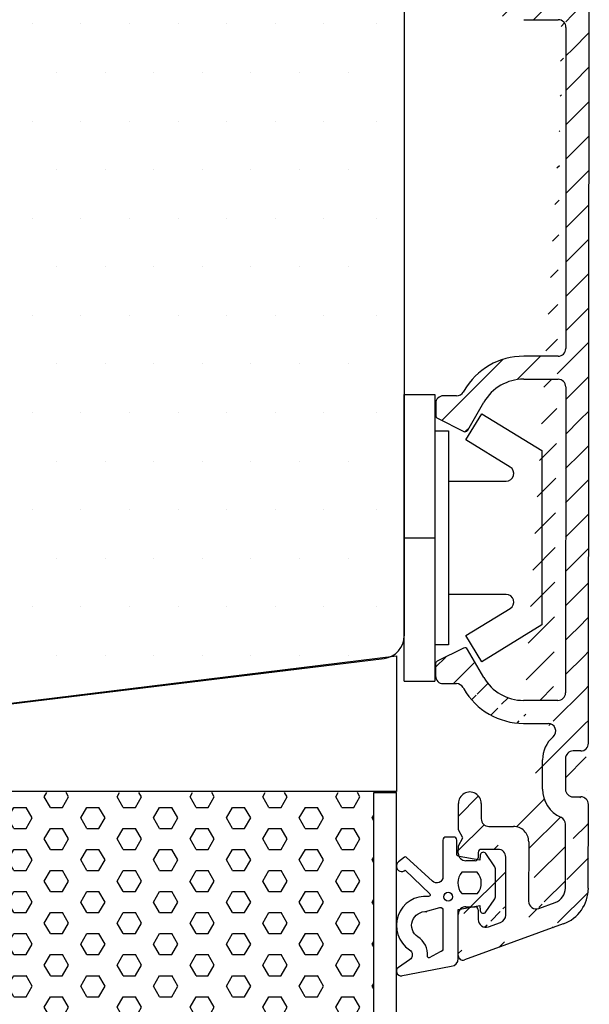
# Model space of a CAD drawing. Extents: x 1064 to 1358, y 196 to 622.
# Drawn here: x 1225 to 1262, y 447 to 511 of the extents above; entities that cross this region are included whole.
import ezdxf

# ---------------------------------------------------------------- set-up
doc = ezdxf.new("R2010")
doc.units = 0
doc.header["$LTSCALE"] = 0.2
for name, color, linetype in [('3886871', 112, 'CONTINUOUS'), ('ALU_PROFIL', 110, 'CONTINUOUS'), ('dk karm vindue', 15, 'CONTINUOUS'), ('glasklods', 6, 'CONTINUOUS'), ('gummiliste- 3901253', 3, 'CONTINUOUS'), ('PLAST_PROFIL', 150, 'CONTINUOUS'), ('skum', 132, 'CONTINUOUS'), ('top-sideramme', 15, 'CONTINUOUS'), ('TRÆ_PROFIL', 15, 'CONTINUOUS')]:
    doc.layers.add(name, color=color, linetype=linetype)

msp = doc.modelspace()

# ---------------------------------------------------------------- hatches: boundary and pattern name
at = {"layer": '3886871'}
h = msp.add_hatch(dxfattribs=at)
h.set_pattern_fill('ANSI31', color=110, scale=0.5, style=0)
h.set_pattern_definition([(45, (0, 0), (-1.122532015133644, 1.122532015133644), [])])
edge = h.paths.add_edge_path(flags=17)
edge.add_ellipse((1259.61922652071, 535.5120700470743), major_axis=(0.3535533905932844, 0.3535533905932844), ratio=0.9999999999997489, start_angle=-135.0402481321159, end_angle=224.9597518678842, ccw=False)
h.paths.add_polyline_path([(1255.064370943721, 547.2021724474173), (1255.064823961701, 547.8470722883026)], flags=17)
edge = h.paths.add_edge_path(flags=17)
edge.add_ellipse((1254.864370993066, 547.2023129398905), major_axis=(0.1414213562374053, 0.1414213562374053), ratio=0.9999999999987963, start_angle=224.9597518679245, end_angle=314.95975186782294, ccw=False)
edge.add_ellipse((1254.864370993066, 547.2023129398905), major_axis=(0.1414213562374053, 0.1414213562374053), ratio=0.9999999999987961, start_angle=224.9597518679245, end_angle=314.9597518678229)
h.paths.add_polyline_path([(1254.264230648628, 547.0027344666553), (1254.864230500593, 547.0023129892361)], flags=17)
edge = h.paths.add_edge_path()
edge.add_ellipse((1254.066478577413, 550.20287416965), major_axis=(0.2121320343560064, 0.2121320343560065), ratio=0.9999999999996017, start_angle=24.959751867888485, end_angle=134.9597518678786, ccw=False)
edge.add_ellipse((1254.066478577544, 550.2028741696026), major_axis=(-0.2121320343559679, 0.2121320343559679), ratio=0.9999999999995695, start_angle=-65.0402481320963, end_angle=44.95975186788061)
edge = h.paths.add_edge_path(flags=17)
edge.add_ellipse((1254.798076950421, 452.8285364215092), major_axis=(-0.1414213562372445, 0.1414213562372445), ratio=0.9999999999999325, start_angle=224.9597518678919, end_angle=314.95975186788803, ccw=False)
edge.add_ellipse((1254.798076950421, 452.8285364215092), major_axis=(-0.1414213562372445, 0.1414213562372445), ratio=0.9999999999999323, start_angle=224.9597518678919, end_angle=314.959751867888)
h.paths.add_polyline_path([(1254.998076901076, 452.8283959290361), (1254.997623883097, 452.1834960881508)], flags=17)
h.paths.add_polyline_path([(1254.19821759093, 453.0289578495829), (1254.798217442894, 453.0285363721636)], flags=17)
edge = h.paths.add_edge_path()
edge.add_ellipse((1253.995969760576, 449.8290991316291), major_axis=(-0.2121320343560275, 0.2121320343560274), ratio=0.9999999999997424, start_angle=44.95975186789741, end_angle=154.9597518678344, ccw=False)
edge.add_ellipse((1253.995969760706, 449.8290991315816), major_axis=(-0.2121320343559628, 0.2121320343559628), ratio=0.9999999999994926, start_angle=44.9597518679045, end_angle=154.9597518678771)
edge = h.paths.add_edge_path()
edge.add_line((1258.008586126391, 535.0132013382513), (1259.715105375336, 535.0120025724073))
edge.add_ellipse((1258.005425045748, 530.5132024485215), major_axis=(3.181980515339518, 3.181980515339518), ratio=0.9999999999999881, start_angle=44.959751867883085, end_angle=104.9597518678838, ccw=False)
edge.add_line((1254.056246526834, 532.6731729382726), (1254.109892230562, 532.765939469528))
edge.add_ellipse((1253.623409547369, 532.9234770517178), major_axis=(0.3535533905934825, 0.3535533905934825), ratio=0.9999999999994804, start_angle=224.9597518679179, end_angle=284.95975186784, ccw=False)
edge.add_line((1252.753989325293, 532.4240876634908), (1253.623058316186, 532.4234771750812))
edge.add_ellipse((1252.753638094111, 531.9240877868542), major_axis=(-0.3535533905932864, 0.3535533905932864), ratio=0.999999999999738, start_angle=-45.0402481321305, end_angle=44.959751867884506, ccw=False)
edge.add_line((1252.253087775685, 531.1408502015744), (1252.253638217474, 531.924439018037))
edge.add_ellipse((1252.45308772634, 531.1407097091012), major_axis=(0.141421356237401, 0.141421356237401), ratio=0.9999999999986839, start_angle=134.9597518677872, end_angle=198.3947006907763, ccw=False)
edge.add_line((1254.083887071616, 530.1001921457912), (1252.363519369019, 530.9618871451817))
edge.add_ellipse((1254.173455428935, 530.2790147097116), major_axis=(-0.1414213562375014, 0.1414213562375014), ratio=0.9999999999999111, start_angle=108.39470069083961, end_angle=194.9597518679412, ccw=False)
edge.add_line((1255.408403168958, 532.0150271291925), (1254.346590220722, 530.1788930643331))
edge.add_ellipse((1258.005425045747, 530.5132024485215), major_axis=(-2.121320343559653, 2.121320343559653), ratio=0.9999999999998739, start_angle=-45.040248132117995, end_angle=14.959751867883028, ccw=False)
edge.add_line((1260.254755128661, 533.5116231185814), (1258.007532432843, 533.5132017083414))
edge.add_ellipse((1260.254403897478, 533.0116232419448), major_axis=(-0.3535533905933074, 0.3535533905933074), ratio=0.9999999999996189, start_angle=224.9597518678879, end_angle=314.9597518678921, ccw=False)
edge.add_line((1262.198820523916, 454.2431956885777), (1262.204539658462, 459.7099230133131))
edge.add_ellipse((1259.715456606519, 535.512002449044), major_axis=(-0.3535533905933757, 0.3535533905933757), ratio=0.99999999999966, start_angle=134.9597518678673, end_angle=276.6956942863221, ccw=False)
edge.add_ellipse((1261.265051619295, 537.4738269305864), major_axis=(1.414213562372978, 1.414213562372978), ratio=0.999999999999732, start_angle=134.9597518678758, end_angle=186.6956942863313, ccw=False)
edge.add_ellipse((1254.264581879811, 547.5027343432919), major_axis=(0.3535533905932864, 0.3535533905932864), ratio=0.999999999999738, start_angle=134.9597518678695, end_angle=224.9597518678844, ccw=False)
edge.add_line((1253.766478651561, 550.2030849083123), (1253.764582003175, 547.5030855744747))
edge.add_ellipse((1259.76337111621, 545.777203753637), major_axis=(-1.767766952966391, 1.767766952966391), ratio=0.9999999999999891, start_angle=224.9597518678825, end_angle=294.91393326963055, ccw=False)
edge.add_line((1260.621949401568, 548.1251482435925), (1254.169282624837, 550.4847098094008))
edge.add_line((1253.765637957877, 549.0063041005247), (1253.764582003175, 547.5030855744747))
edge.add_line((1259.035319404213, 547.1130702939774), (1260.108752989764, 546.7180171126179))
edge.add_ellipse((1258.863979325392, 546.6433442276482), major_axis=(-0.3535533905932838, 0.3535533905932838), ratio=0.9999999999999499, start_angle=-65.04024813210128, end_angle=44.959751867878424, ccw=False)
edge.add_line((1258.361244171996, 542.7498554195455), (1258.363979419955, 546.6436544588408))
edge.add_ellipse((1257.361244418723, 542.7505578819109), major_axis=(0.7071067811865014, 0.7071067811865014), ratio=0.99999999999994, start_angle=224.9597518678787, end_angle=314.9597518678818, ccw=False)
edge.add_line((1255.76054235112, 541.7516820684224), (1257.360541956357, 541.7505581286377))
edge.add_ellipse((1255.760191119937, 541.2516821917857), major_axis=(-0.3535533905934, 0.3535533905934), ratio=0.9999999999993233, start_angle=-45.04024813214238, end_angle=44.95975186789627, ccw=False)
edge.add_line((1255.259488780935, 540.2520336696952), (1255.260191243301, 541.2520334229685))
edge.add_ellipse((1254.50948896598, 540.2525605164692), major_axis=(0.5303300858899488, 0.5303300858899488), ratio=0.9999999999999686, start_angle=134.9597518678848, end_angle=314.95975186788473, ccw=False)
edge.add_line((1253.76070468839, 541.9834819363082), (1253.759489151025, 540.2530873632434))
edge.add_line((1254.061069624355, 542.5028860693958), (1253.76070468839, 541.9834819363082))
edge.add_line((1253.761434709056, 543.0227126799019), (1254.061069624355, 542.5028860693958))
edge.add_line((1253.761772153713, 543.5030865613815), (1253.761434709056, 543.0227126799019))
edge.add_ellipse((1254.261772030349, 543.5027353301988), major_axis=(0.3535533905932507, 0.3535533905932507), ratio=0.99999999999994, start_angle=44.95975186787871, end_angle=134.9597518678883, ccw=False)
edge.add_line((1254.862123113496, 544.0023137294161), (1254.262123261532, 544.0027352068354))
edge.add_ellipse((1254.861982621023, 543.8023137787617), major_axis=(0.1414213562373486, 0.1414213562373486), ratio=0.9999999999995977, start_angle=314.9597518678459, end_angle=404.9597518679015, ccw=False)
edge.add_line((1255.061736709851, 543.4521733726426), (1255.061982571679, 543.8021732862876))
edge.add_ellipse((1255.261736660505, 543.4520328801696), major_axis=(0.1414213562374055, 0.1414213562374055), ratio=0.9999999999993623, start_angle=134.9597518678718, end_angle=224.9597518678432, ccw=False)
edge.add_line((1256.361595896632, 543.2512602209131), (1255.261596168031, 543.252032929515))
edge.add_ellipse((1256.361947127815, 543.7512600975497), major_axis=(0.3535533905933543, 0.3535533905933543), ratio=0.9999999999998082, start_angle=224.9597518679085, end_angle=314.9597518678715, ccw=False)
edge.add_line((1256.864619030797, 547.5547079278676), (1256.861947004452, 543.7509088663669))
edge.add_ellipse((1256.364619130277, 547.5550251590589), major_axis=(-0.3535533905934524, 0.3535533905934524), ratio=0.9999999999996694, start_angle=224.9597518678995, end_angle=294.9597518678681, ccw=False)
edge.add_line((1255.736153883213, 548.3165008201186), (1256.53594912879, 548.0247389220733))
edge.add_ellipse((1255.564823867841, 547.8467630571101), major_axis=(-0.3535533905933418, 0.3535533905933418), ratio=0.9999999999999982, start_angle=-65.04024813210032, end_angle=44.95975186787712, ccw=False)
edge.add_line((1255.064370943721, 547.2021724474173), (1255.064823961701, 547.8470722883026))
edge.add_ellipse((1254.864370993066, 547.2023129398905), major_axis=(0.1414213562374053, 0.1414213562374053), ratio=0.9999999999987963, start_angle=224.9597518679245, end_angle=314.95975186782294, ccw=False)
edge.add_line((1262.259470875856, 540.2240860348861), (1262.263370499393, 545.7754475977233))
edge.add_ellipse((1261.767044598011, 540.3107829834297), major_axis=(0.3535533905933372, 0.3535533905933372), ratio=0.9999999999997735, start_angle=224.9597518678835, end_angle=307.9322806375178, ccw=False)
edge.add_line((1261.266693490191, 539.8111343379758), (1261.766693366828, 539.8107831067931))
edge.add_ellipse((1261.266342259009, 539.3111344613392), major_axis=(-0.3535533905932864, 0.3535533905932864), ratio=0.999999999999738, start_angle=-45.0402481321305, end_angle=44.959751867884506, ccw=False)
edge.add_line((1260.764937457641, 537.3114861859754), (1260.766342382372, 539.311485692522))
edge.add_ellipse((1261.264937334278, 537.3111349547926), major_axis=(0.3535533905932864, 0.3535533905932864), ratio=0.999999999999738, start_angle=134.9597518678695, end_angle=224.9597518678844, ccw=False)
edge.add_line((1261.764585979732, 536.8107838469732), (1261.264586103095, 536.811135078156))
edge.add_ellipse((1261.764234748549, 536.3107839703366), major_axis=(-0.3535533905933076, 0.3535533905933076), ratio=0.9999999999996183, start_angle=224.9597518678879, end_angle=314.95975186786603, ccw=False)
edge.add_line((1259.266395333172, 539.3873913639702), (1259.265052112749, 537.4752318553182))
edge.add_ellipse((1261.266394839719, 539.3859864392393), major_axis=(-1.414213562373083, 1.414213562373083), ratio=0.9999999999998473, start_angle=-21.462069653938613, end_angle=44.9597518678878, ccw=False)
edge.add_ellipse((1260.268004629927, 541.6779761837599), major_axis=(-0.353553390593345, 0.353553390593345), ratio=0.9999999999995522, start_angle=158.5379303460437, end_angle=217.9322806373426, ccw=False)
edge.add_ellipse((1259.763372767361, 545.7795542726648), major_axis=(-0.707106781186819, 0.707106781186819), ratio=0.9999999999995755, start_angle=224.9597518678956, end_angle=294.7949923224397, ccw=False)
edge.add_line((1260.763372520635, 545.7788518102993), (1260.760430907772, 541.5912792352153))
edge.add_ellipse((1259.569351692764, 464.5120875646712), major_axis=(0.3535533905933031, 0.3535533905933031), ratio=0.9999999999994559, start_angle=265.91157945839507, end_angle=404.9597518678926, ccw=False)
edge.add_ellipse((1261.206585587976, 462.6227847376039), major_axis=(1.414213562373348, 1.414213562373348), ratio=0.9999999999998344, start_angle=85.91157945839768, end_angle=134.9597518678787, ccw=False)
edge.add_ellipse((1254.197866359747, 452.5289579729463), major_axis=(0.3535533905933544, 0.3535533905933544), ratio=0.9999999999998075, start_angle=44.95975186790861, end_angle=134.9597518678845, ccw=False)
edge.add_line((1253.695969834723, 449.8293098702912), (1253.69786648311, 452.5293092041289))
edge.add_line((1260.554101691529, 451.8975215104734), (1254.098377748778, 449.5471193380163))
edge.add_line((1253.696810528408, 451.0260906780787), (1253.69786648311, 452.5293092041289))
edge.add_ellipse((1259.698741723414, 454.2442896554147), major_axis=(0.7071067811865961, 0.7071067811865961), ratio=0.9999999999999063, start_angle=245.1245114133194, end_angle=314.9081962751541, ccw=False)
edge.add_line((1258.9691466244, 452.9119191122197), (1260.042803135631, 453.3053425085408))
edge.add_ellipse((1258.798466644281, 453.3818854348278), major_axis=(-0.3535533905932837, 0.3535533905932837), ratio=0.999999999999924, start_angle=44.95975186787922, end_angle=154.9597518678851, ccw=False)
edge.add_line((1258.301202044403, 457.2760767052961), (1258.298466796445, 453.3822776660007))
edge.add_ellipse((1257.30120229113, 457.2767791676615), major_axis=(-0.7071067811865247, 0.7071067811865247), ratio=0.9999999999999876, start_angle=224.9597518678839, end_angle=314.9597518678896, ccw=False)
edge.add_line((1255.701905148258, 458.2779028607195), (1257.301904753496, 458.2767789209348))
edge.add_ellipse((1255.702256379441, 458.777902737356), major_axis=(-0.3535533905932506, 0.3535533905932506), ratio=0.9999999999999405, start_angle=44.95975186787871, end_angle=134.9597518678752, ccw=False)
edge.add_line((1255.20295896517, 459.7782537218121), (1255.202256502804, 458.7782539685388))
edge.add_ellipse((1254.452959150215, 459.7787805685862), major_axis=(-0.5303300858899734, 0.5303300858899734), ratio=0.9999999999997246, start_angle=-135.0402481321064, end_angle=44.95975186789349, ccw=False)
edge.add_line((1253.701743797895, 458.0489128422953), (1253.70295933526, 459.7793074153602))
edge.add_line((1254.001378713896, 457.5290872317885), (1253.701743797895, 458.0489128422953))
edge.add_line((1253.701013777228, 457.0096820987017), (1254.001378713896, 457.5290872317885))
edge.add_line((1253.700676332572, 456.529308217222), (1253.701013777228, 457.0096820987017))
edge.add_ellipse((1254.200676209209, 456.5289569860394), major_axis=(-0.3535533905933547, 0.3535533905933547), ratio=0.9999999999998066, start_angle=44.95975186789559, end_angle=134.9597518678714, ccw=False)
edge.add_line((1254.80032482999, 456.0285356319835), (1254.200324978026, 456.0289571094028))
edge.add_ellipse((1254.800465322463, 456.228535582638), major_axis=(0.1414213562373721, 0.1414213562373721), ratio=0.9999999999998341, start_angle=224.9597518678948, end_angle=314.95975186788525, ccw=False)
edge.add_line((1255.000711134947, 456.5783950038109), (1255.000465273119, 456.2283950901658))
edge.add_ellipse((1255.2007110856, 456.5782545113378), major_axis=(-0.1414213562373487, 0.1414213562373487), ratio=0.9999999999995964, start_angle=-45.040248132121576, end_angle=44.959751867901616, ccw=False)
edge.add_line((1256.300851306674, 456.7774817533902), (1255.200851578073, 456.7782544619922))
edge.add_ellipse((1256.300500075492, 456.2774818767537), major_axis=(-0.3535533905932506, 0.3535533905932506), ratio=0.9999999999999405, start_angle=224.9597518678787, end_angle=314.9597518678753, ccw=False)
edge.add_line((1256.797827925782, 452.4733315840703), (1256.800499952128, 456.2771306455709))
edge.add_ellipse((1256.297828073029, 452.4737168152444), major_axis=(0.3535533905934423, 0.3535533905934423), ratio=0.9999999999995961, start_angle=244.9597518678957, end_angle=314.9597518678654, ccw=False)
edge.add_line((1255.668293630478, 451.7131248518403), (1256.468497990136, 452.003762810101))
edge.add_ellipse((1255.49762373023, 452.1831028569779), major_axis=(-0.3535533905933344, 0.3535533905933343), ratio=0.9999999999998528, start_angle=44.95975186789423, end_angle=154.9597518678791, ccw=False)
edge.add_line((1254.998076901076, 452.8283959290361), (1254.997623883097, 452.1834960881508))
edge.add_ellipse((1254.798076950421, 452.8285364215092), major_axis=(-0.1414213562372445, 0.1414213562372445), ratio=0.9999999999999325, start_angle=224.9597518678919, end_angle=314.95975186788803, ccw=False)
edge.add_ellipse((1259.700701790931, 454.2473531235172), major_axis=(-1.767766952966409, 1.767766952966409), ratio=0.9999999999998984, start_angle=154.9597518678699, end_angle=224.9597518678877, ccw=False)
edge.add_ellipse((1261.704539781825, 459.7102742444957), major_axis=(-0.3535533905933781, 0.3535533905933781), ratio=0.9999999999999012, start_angle=224.9597518678928, end_angle=314.95975186787416, ccw=False)
edge.add_line((1261.204891136371, 460.2106253523152), (1261.704891013008, 460.2102741211324))
edge.add_ellipse((1261.205242367554, 460.7106252289518), major_axis=(-0.3535533905933547, 0.3535533905933547), ratio=0.9999999999998066, start_angle=44.95975186789559, end_angle=134.9597518678714, ccw=False)
edge.add_line((1260.706647415648, 462.7109759666811), (1260.705242490917, 460.7109764601345))
edge.add_ellipse((1261.206647292285, 462.7106247354984), major_axis=(-0.3535533905932863, 0.3535533905932862), ratio=0.9999999999997389, start_angle=-45.0402481321305, end_angle=44.95975186789752, ccw=False)
edge.add_line((1261.706998400104, 463.2102733809522), (1261.206998523468, 463.210624612135))
edge.add_ellipse((1261.707349631287, 463.7102732575889), major_axis=(0.3535533905934916, 0.3535533905934916), ratio=0.999999999999259, start_angle=224.9597518679243, end_angle=314.95975186786876, ccw=False)
edge.add_line((1259.205242861007, 460.7120301536827), (1259.20658608143, 462.6241896623347))
edge.add_ellipse((1261.205242367554, 460.7106252289509), major_axis=(-1.41421356237313, 1.41421356237313), ratio=0.9999999999998811, start_angle=44.959751867886894, end_angle=111.381573389701, ccw=False)
edge.add_ellipse((1260.203633070799, 458.4200404091612), major_axis=(0.3535533905934579, 0.353553390593458), ratio=0.9999999999999245, start_angle=314.95975186788786, end_angle=381.3815733897012, ccw=False)
edge.add_line((1260.698740439768, 454.2426873788366), (1260.703632947436, 458.4196891779784))
edge.add_line((1262.207349507923, 463.7099220264063), (1262.264234625186, 536.3104327391538))
edge.add_line((1257.959413760811, 465.0132186091216), (1259.569702923946, 465.0120874413079))
edge.add_ellipse((1257.962574841456, 469.5132174988513), major_axis=(3.18198051533936, 3.18198051533936), ratio=0.9999999999999846, start_angle=164.9597518678832, end_angle=224.9597518678832, ccw=False)
edge.add_line((1254.010365624802, 467.3587974379888), (1254.063880945626, 467.265955630128))
edge.add_ellipse((1253.577177414155, 467.1091016747973), major_axis=(0.3535533905932873, 0.3535533905932873), ratio=0.999999999999517, start_angle=344.9597518679155, end_angle=404.95975186791685, ccw=False)
edge.add_line((1252.708459654445, 467.6097120398435), (1253.577528645337, 467.6091015514339))
edge.add_ellipse((1252.708810885628, 468.1097119164803), major_axis=(-0.353553390593435, 0.353553390593435), ratio=0.9999999999995794, start_angle=44.95975186788911, end_angle=134.959751867865, ccw=False)
edge.add_line((1252.20936145078, 468.8936519641255), (1252.208811008991, 468.110063147663))
edge.add_ellipse((1252.409361401436, 468.8935114716525), major_axis=(-0.1414213562373963, 0.1414213562373963), ratio=0.9999999999988152, start_angle=-18.475196955008812, end_angle=44.95975186795653, ccw=False)
edge.add_line((1254.041620985761, 469.9317368583027), (1252.320044364691, 469.0724596958601))
edge.add_ellipse((1254.130938022505, 469.7527886340943), major_axis=(0.1414213562374102, 0.1414213562374102), ratio=0.9999999999993621, start_angle=344.95975186784125, end_angle=431.5248030449498, ccw=False)
edge.add_line((1255.36344557757, 468.0150429197024), (1254.304213306765, 469.8526669393713))
edge.add_ellipse((1257.962574841455, 469.5132174988513), major_axis=(2.121320343559622, 2.121320343559623), ratio=0.9999999999999444, start_angle=164.9597518678826, end_angle=224.9597518678829, ccw=False)
edge.add_line((1260.207690150176, 466.5116396492715), (1257.960467454359, 466.5132182390315))
edge.add_ellipse((1260.208041381359, 467.0116395259081), major_axis=(-0.3535533905933431, 0.3535533905933431), ratio=0.9999999999994171, start_angle=134.9597518678603, end_angle=224.9597518678937, ccw=False)
edge.add_line((1260.722090505305, 487.011283360191), (1260.708041257996, 467.0112882947253))
edge.add_ellipse((1260.222090628668, 487.0116345913738), major_axis=(0.3535533905932864, 0.3535533905932864), ratio=0.9999999999999649, start_angle=314.959751867876, end_angle=404.95975186787797, ccw=False)
edge.add_line((1257.975219164034, 487.5132130577705), (1260.222441859851, 487.5116344680105))
edge.add_ellipse((1257.973111776937, 484.5132137979506), major_axis=(-2.121320343559577, 2.121320343559577), ratio=0.9999999999999835, start_angle=-45.04024813211919, end_angle=14.959751867883426, ccw=False)
edge.add_line((1254.314276951912, 484.1789044137622), (1255.376089900147, 486.0150384786215))
edge.add_ellipse((1254.141142160126, 484.2790260591397), major_axis=(0.1414213562373724, 0.1414213562373724), ratio=0.9999999999999187, start_angle=198.3947006907698, end_angle=284.9597518678454, ccw=False)
edge.add_line((1252.331206100209, 484.9618984946108), (1254.051573802805, 484.1002034952202))
edge.add_ellipse((1252.42077445753, 485.1407210585303), major_axis=(-0.141421356237649, 0.141421356237649), ratio=0.9999999999972239, start_angle=44.95975186796949, end_angle=108.39470069070609, ccw=False)
edge.add_line((1252.221324948664, 485.9244503674669), (1252.220774506874, 485.1408615510034))
edge.add_ellipse((1252.7213248253, 485.9240991362841), major_axis=(0.3535533905932507, 0.3535533905932507), ratio=0.9999999999999398, start_angle=44.95975186787871, end_angle=134.9597518678753, ccw=False)
edge.add_line((1253.590745047376, 486.4234885245111), (1252.721676056483, 486.4240990129207))
edge.add_ellipse((1253.591096278558, 486.9234884011469), major_axis=(-0.3535533905931502, 0.3535533905931502), ratio=0.99999999999983, start_angle=134.9597518678721, end_angle=194.9597518678706, ccw=False)
edge.add_line((1254.077578961752, 486.765950818957), (1254.023933258023, 486.6731842877025))
edge.add_ellipse((1257.973111776937, 484.5132137979506), major_axis=(3.181980515339517, 3.181980515339517), ratio=0.9999999999999513, start_angle=44.95975186788422, end_angle=104.9597518678818, ccw=False)
edge.add_line((1260.223495553399, 489.0116340979204), (1257.976272857582, 489.0132126876804))
edge.add_ellipse((1260.223846784582, 489.511633974557), major_axis=(0.3535533905932507, 0.3535533905932507), ratio=0.9999999999999398, start_angle=224.9597518678787, end_angle=314.9597518678753, ccw=False)
edge.add_line((1260.738598370893, 510.5112775621132), (1260.723846661218, 489.5112827433742))
edge.add_ellipse((1260.238598494256, 510.5116287932959), major_axis=(-0.3535533905934115, 0.3535533905934115), ratio=0.9999999999994852, start_angle=224.9597518678917, end_angle=314.9597518678622, ccw=False)
edge.add_line((1257.991727029622, 511.0132072596925), (1260.238949725438, 511.0116286699325))
edge.add_ellipse((1257.994888110266, 515.5132061494223), major_axis=(-3.181980515339532, 3.181980515339532), ratio=0.9999999999999599, start_angle=74.9597518678853, end_angle=134.9597518678816, ccw=False)
edge.add_line((1254.042678893612, 513.3587860885598), (1254.096194214436, 513.2659442806989))
edge.add_ellipse((1253.609490682965, 513.1090903253682), major_axis=(0.3535533905931855, 0.3535533905931855), ratio=0.9999999999998057, start_angle=344.95975186788576, end_angle=404.9597518678825, ccw=False)
edge.add_line((1252.740772923255, 513.6097006904146), (1253.609841914148, 513.609090202005))
edge.add_ellipse((1252.741124154438, 514.1097005670512), major_axis=(-0.3535533905932506, 0.3535533905932506), ratio=0.9999999999999405, start_angle=44.95975186787871, end_angle=134.9597518678752, ccw=False)
edge.add_line((1252.24167471959, 514.8936406146966), (1252.241124277801, 514.1100517982339))
edge.add_ellipse((1252.441674670246, 514.8935001222235), major_axis=(0.1414213562374528, 0.1414213562374528), ratio=0.9999999999982245, start_angle=71.52480304499852, end_angle=134.9597518678717, ccw=False)
edge.add_line((1254.073934254571, 515.9317255088737), (1252.352357633501, 515.072448346431))
edge.add_ellipse((1254.163251291315, 515.7527772846653), major_axis=(0.1414213562374102, 0.1414213562374102), ratio=0.9999999999993621, start_angle=344.95975186784125, end_angle=431.5248030449498, ccw=False)
edge.add_line((1255.39575884638, 514.0150315702734), (1254.336526575575, 515.8526555899423))
edge.add_ellipse((1257.994888110265, 515.5132061494223), major_axis=(2.121320343559661, 2.121320343559661), ratio=0.9999999999999182, start_angle=164.9597518678822, end_angle=224.9597518678837, ccw=False)
edge.add_line((1260.240003418987, 512.5116282998425), (1257.99278072317, 512.5132068896025))
edge.add_ellipse((1260.240354650169, 513.0116281764791), major_axis=(0.3535533905934113, 0.3535533905934113), ratio=0.9999999999994863, start_angle=224.9597518679177, end_angle=314.9597518678623, ccw=False)
edge.add_line((1260.754403774115, 533.011272010762), (1260.740354526806, 513.0112769452963))
at = {"layer": 'skum'}
h = msp.add_hatch(dxfattribs=at)
h.set_pattern_fill('HEX', color=256, scale=0.25, style=0)
h.set_pattern_definition([(0, (1924.73389378769, -875.4277451889691), (0, 1.374815), [0.79375, -1.5875]), (120, (1924.73389378769, -875.4277451889691), (-1.190624715503903, -0.6874074999999996), [0.7937499999999977, -1.587499999999995]), (59.99999999999999, (1925.527643787691, -875.4277451889691), (-1.190624715503903, 0.6874075000000001), [0.79375, -1.5875])])
h.paths.add_polyline_path([(1205.666947790643, 460.4877881984787), (1205.666947790642, 431.5686335613323), (1248.166947790643, 431.568633561332), (1248.166947790642, 460.4877881984789)])

# ---------------------------------------------------------------- linework, layer by layer
at = {"layer": '3886871', "color": 112}
for p, q in [((1262.207349507923, 463.7099220264063), (1262.264234625186, 536.3104327391538)), ((1257.991727029622, 511.0132072596925), (1260.238949725438, 511.0116286699325)), ((1260.738598370893, 510.5112775621132), (1260.723846661218, 489.5112827433742)), ((1260.223495553399, 489.0116340979204), (1257.976272857582, 489.0132126876804)), ((1257.975219164034, 487.5132130577705), (1260.222441859851, 487.5116344680105)), ((1254.077578961752, 486.765950818957), (1254.023933258023, 486.6731842877025)), ((1260.722090505305, 487.011283360191), (1260.708041257996, 467.0112882947253)), ((1253.590745047376, 486.4234885245111), (1252.721676056483, 486.4240990129207)), ((1254.314276951912, 484.1789044137622), (1255.376089900147, 486.0150384786215)), ((1252.221324948664, 485.9244503674669), (1252.220774506874, 485.1408615510034)), ((1252.331206100209, 484.9618984946108), (1254.051573802805, 484.1002034952202)), ((1254.041620985761, 469.9317368583027), (1252.320044364691, 469.0724596958601)), ((1255.36344557757, 468.0150429197024), (1254.304213306765, 469.8526669393713)), ((1252.20936145078, 468.8936519641255), (1252.208811008991, 468.110063147663)), ((1252.708459654445, 467.6097120398435), (1253.577528645337, 467.6091015514339)), ((1254.010365624802, 467.3587974379888), (1254.063880945626, 467.265955630128)), ((1260.207690150176, 466.5116396492715), (1257.960467454359, 466.5132182390315)), ((1257.959413760811, 465.0132186091216), (1259.569702923946, 465.0120874413079)), ((1261.706998400104, 463.2102733809522), (1261.206998523468, 463.210624612135)), ((1259.205242861007, 460.7120301536827), (1259.20658608143, 462.6241896623347)), ((1260.706647415648, 462.7109759666811), (1260.705242490917, 460.7109764601345)), ((1253.701743797895, 458.0489128422953), (1253.70295933526, 459.7793074153602)), ((1255.20295896517, 459.7782537218121), (1255.202256502804, 458.7782539685388)), ((1261.204891136371, 460.2106253523152), (1261.704891013008, 460.2102741211324)), ((1262.198820523916, 454.2431956885777), (1262.204539658462, 459.7099230133131)), ((1260.698740439768, 454.2426873788366), (1260.703632947436, 458.4196891779784)), ((1254.001378713896, 457.5290872317885), (1253.701743797895, 458.0489128422953)), ((1255.701905148258, 458.2779028607195), (1257.301904753496, 458.2767789209348)), ((1253.700676332572, 456.529308217222), (1253.701013777228, 457.0096820987017)), ((1253.701013777228, 457.0096820987017), (1254.001378713896, 457.5290872317885)), ((1258.301202044403, 457.2760767052961), (1258.298466796445, 453.3822776660007)), ((1255.000711134947, 456.5783950038109), (1255.000465273119, 456.2283950901658)), ((1256.300851306674, 456.7774817533902), (1255.200851578073, 456.7782544619922)), ((1254.80032482999, 456.0285356319835), (1254.200324978026, 456.0289571094028)), ((1256.797827925782, 452.4733315840703), (1256.800499952128, 456.2771306455709)), ((1258.9691466244, 452.9119191122197), (1260.042803135631, 453.3053425085408)), ((1253.695969834723, 449.8293098702912), (1253.69786648311, 452.5293092041289)), ((1253.696810528408, 451.0260906780787), (1253.69786648311, 452.5293092041289)), ((1254.19821759093, 453.0289578495829), (1254.798217442894, 453.0285363721636)), ((1254.19821759093, 453.0289578495838), (1254.798217442894, 453.0285363721645)), ((1254.19821759093, 453.0289578495829), (1254.798217442894, 453.0285363721636)), ((1254.19821759093, 453.0289578495829), (1254.798217442894, 453.0285363721636)), ((1254.998076901076, 452.8283959290361), (1254.997623883097, 452.1834960881508)), ((1254.998076901076, 452.8283959290361), (1254.997623883097, 452.1834960881508)), ((1254.998076901076, 452.8283959290361), (1254.997623883097, 452.1834960881508)), ((1260.554101691529, 451.8975215104734), (1254.098377748778, 449.5471193380163)), ((1255.668293630478, 451.7131248518403), (1256.468497990136, 452.003762810101))]:
    msp.add_line(p, q, dxfattribs=at)
for centre, radius, start, end in [((1260.238598494256, 510.5116287932959), 0.5, 359.9597518678769, 89.95975186787696), ((1260.223846784582, 489.511633974557), 0.5, 269.9597518678769, 359.9597518678769), ((1257.973111776937, 484.5132137979506), 4.499999999999943, 89.95975186787696, 149.9597518678812), ((1257.973111776937, 484.5132137979506), 2.999999999999874, 89.95975186787696, 149.9597518678812), ((1260.222090628668, 487.0116345913738), 0.5, 359.9597518678769, 89.95975186787696), ((1253.591096278558, 486.9234884011469), 0.4999999999997731, 269.9597518678769, 329.9597518678813), ((1252.7213248253, 485.9240991362841), 0.5, 89.95975186787696, 179.959751867877), ((1252.42077445753, 485.1407210585303), 0.2000000000000455, 179.959751867877, 243.3947006907333), ((1254.141142160126, 484.2790260591397), 0.2000000000000772, 243.3947006907916, 329.9597518678522), ((1254.130938022505, 469.7527886340943), 0.2000000000001317, 29.95975186784646, 116.5248030449184), ((1252.409361401436, 468.8935114716525), 0.2000000000000264, 116.5248030449767, 179.959751867903), ((1252.708810885628, 468.1097119164803), 0.5, 179.959751867877, 269.9597518678769), ((1257.962574841455, 469.5132174988513), 2.999999999999872, 209.9597518678868, 269.9597518678769), ((1253.577177414155, 467.1091016747973), 0.5000000000000568, 29.95975186792241, 89.95975186787696), ((1257.962574841456, 469.5132174988513), 4.499999999999865, 209.9597518678868, 269.9597518678769), ((1260.208041381359, 467.0116395259081), 0.5, 269.9597518678769, 359.9597518678769), ((1259.569351692764, 464.5120875646712), 0.5, 310.9115794583942, 89.95975186787696), ((1261.206585587976, 462.6227847376039), 1.999999999999834, 130.9115794583942, 179.959751867877), ((1261.707349631287, 463.7102732575889), 0.5, 269.9597518678769, 359.9597518678769), ((1261.206647292285, 462.7106247354984), 0.5, 89.95975186787696, 179.959751867877), ((1254.452959150215, 459.7787805685862), 0.75, 359.9597518678769, 179.959751867877), ((1261.205242367554, 460.7106252289509), 1.999999999999834, 179.959751867877, 246.3815733897013), ((1261.205242367554, 460.7106252289518), 0.5, 179.959751867877, 269.9597518678769), ((1261.704539781825, 459.7102742444957), 0.5, 359.9597518678769, 89.95975186787696), ((1255.702256379441, 458.777902737356), 0.5, 179.959751867877, 269.9597518678769), ((1260.203633070799, 458.4200404091612), 0.5000000000002274, 359.95975186789, 66.38157338970123), ((1257.30120229113, 457.2767791676615), 1, 359.9597518678769, 89.95975186787696), ((1254.200676209209, 456.5289569860394), 0.5, 179.959751867877, 269.9597518678769), ((1255.2007110856, 456.5782545113378), 0.2, 89.95975186787696, 179.959751867877), ((1256.300500075492, 456.2774818767537), 0.5, 359.9597518678769, 89.95975186787696), ((1254.800465322463, 456.228535582638), 0.2, 269.9597518678769, 359.9597518678769), ((1259.698741723414, 454.2442896554147), 1, 290.1245114133174, 359.9081962751567), ((1259.700701790931, 454.2473531235172), 2.5, 289.9597518678746, 359.9597518678769), ((1258.798466644281, 453.3818854348278), 0.5, 179.959751867877, 289.9597518678746), ((1254.197866359747, 452.5289579729463), 0.5, 89.95975186787696, 179.959751867877), ((1254.798076950421, 452.8285364215092), 0.2, 359.9597518678769, 89.95975186787696), ((1254.798076950421, 452.8285364215092), 0.2, 359.9597518678769, 89.95975186787696), ((1254.798076950421, 452.8285364215092), 0.2, 359.9597518678769, 89.95975186787696), ((1255.49762373023, 452.1831028569779), 0.5, 179.959751867877, 289.9597518678746), ((1256.297828073029, 452.4737168152444), 0.5, 289.9597518678746, 359.9597518678769), ((1253.995969760576, 449.8290991316291), 0.3, 179.959751867877, 289.9597518678746), ((1253.995969760706, 449.8290991315816), 0.3, 179.959751867877, 289.9597518678746)]:
    msp.add_arc(centre, radius, start, end, dxfattribs=at)
at = {"layer": 'ALU_PROFIL'}
for p, q in [((1248.166947790642, 431.568633561332), (1248.166947790642, 460.4877881984792)), ((1248.166947790642, 460.4877881984792), (1249.666947790642, 460.4877881984792)), ((1249.666947790642, 431.568633561332), (1249.666947790642, 460.4877881984792))]:
    msp.add_line(p, q, dxfattribs=at)
at = {"layer": 'dk karm vindue'}
for p, q in [((1225.852859620172, 510.7344659749697), (1225.852859620172, 510.7344659749697)), ((1229.027859620172, 510.7344659749697), (1229.027859620172, 510.7344659749697)), ((1232.202859620172, 510.7344659749697), (1232.202859620172, 510.7344659749697)), ((1235.377859620172, 510.7344659749697), (1235.377859620172, 510.7344659749697)), ((1238.552859620172, 510.7344659749697), (1238.552859620172, 510.7344659749697)), ((1241.727859620172, 510.7344659749697), (1241.727859620172, 510.7344659749697)), ((1244.902859620172, 510.7344659749697), (1244.902859620172, 510.7344659749697)), ((1248.373826762504, 510.7344659749697), (1248.373826762504, 510.7344659749697)), ((1227.440359620172, 507.5594659749697), (1227.440359620172, 507.5594659749697)), ((1230.615359620172, 507.5594659749697), (1230.615359620172, 507.5594659749697)), ((1233.790359620172, 507.5594659749697), (1233.790359620172, 507.5594659749697)), ((1236.965359620172, 507.5594659749697), (1236.965359620172, 507.5594659749697)), ((1240.140359620171, 507.5594659749697), (1240.140359620171, 507.5594659749697)), ((1243.315359620171, 507.5594659749697), (1243.315359620171, 507.5594659749697)), ((1246.490359620171, 507.5594659749697), (1246.490359620171, 507.5594659749697)), ((1225.852859620172, 504.3844659749698), (1225.852859620172, 504.3844659749698)), ((1229.027859620172, 504.3844659749698), (1229.027859620172, 504.3844659749698)), ((1232.202859620171, 504.3844659749698), (1232.202859620171, 504.3844659749698)), ((1235.377859620171, 504.3844659749698), (1235.377859620171, 504.3844659749698)), ((1238.552859620171, 504.3844659749698), (1238.552859620171, 504.3844659749698)), ((1241.727859620171, 504.3844659749698), (1241.727859620171, 504.3844659749698)), ((1244.902859620171, 504.3844659749698), (1244.902859620171, 504.3844659749698)), ((1248.373826762504, 504.3844659749698), (1248.373826762504, 504.3844659749698)), ((1227.440359620172, 501.2094659749696), (1227.440359620172, 501.2094659749696)), ((1230.615359620172, 501.2094659749696), (1230.615359620172, 501.2094659749696)), ((1233.790359620172, 501.2094659749696), (1233.790359620172, 501.2094659749696)), ((1236.965359620172, 501.2094659749696), (1236.965359620172, 501.2094659749696)), ((1240.140359620171, 501.2094659749696), (1240.140359620171, 501.2094659749696)), ((1243.315359620171, 501.2094659749696), (1243.315359620171, 501.2094659749696)), ((1246.490359620171, 501.2094659749696), (1246.490359620171, 501.2094659749696)), ((1225.852859620172, 498.0344659749696), (1225.852859620172, 498.0344659749696)), ((1229.027859620172, 498.0344659749696), (1229.027859620172, 498.0344659749696)), ((1232.202859620171, 498.0344659749696), (1232.202859620171, 498.0344659749696)), ((1235.377859620171, 498.0344659749696), (1235.377859620171, 498.0344659749696)), ((1238.552859620171, 498.0344659749696), (1238.552859620171, 498.0344659749696)), ((1241.727859620171, 498.0344659749696), (1241.727859620171, 498.0344659749696)), ((1244.902859620171, 498.0344659749696), (1244.902859620171, 498.0344659749696)), ((1248.373826762504, 498.0344659749696), (1248.373826762504, 498.0344659749696)), ((1227.440359620172, 494.8594659749697), (1227.440359620172, 494.8594659749697)), ((1230.615359620172, 494.8594659749697), (1230.615359620172, 494.8594659749697)), ((1233.790359620172, 494.8594659749697), (1233.790359620172, 494.8594659749697)), ((1236.965359620172, 494.8594659749697), (1236.965359620172, 494.8594659749697)), ((1240.140359620171, 494.8594659749697), (1240.140359620171, 494.8594659749697)), ((1243.315359620171, 494.8594659749697), (1243.315359620171, 494.8594659749697)), ((1246.490359620171, 494.8594659749697), (1246.490359620171, 494.8594659749697)), ((1225.852859620172, 491.6844659749697), (1225.852859620172, 491.6844659749697)), ((1229.027859620172, 491.6844659749697), (1229.027859620172, 491.6844659749697)), ((1232.202859620171, 491.6844659749697), (1232.202859620171, 491.6844659749697)), ((1235.377859620171, 491.6844659749697), (1235.377859620171, 491.6844659749697)), ((1238.552859620171, 491.6844659749697), (1238.552859620171, 491.6844659749697)), ((1241.727859620171, 491.6844659749697), (1241.727859620171, 491.6844659749697)), ((1244.902859620171, 491.6844659749697), (1244.902859620171, 491.6844659749697)), ((1248.373826762504, 491.6844659749697), (1248.373826762504, 491.6844659749697)), ((1227.440359620172, 488.5094659749698), (1227.440359620172, 488.5094659749698)), ((1230.615359620172, 488.5094659749698), (1230.615359620172, 488.5094659749698)), ((1233.790359620172, 488.5094659749698), (1233.790359620172, 488.5094659749698)), ((1236.965359620172, 488.5094659749698), (1236.965359620172, 488.5094659749698)), ((1240.140359620171, 488.5094659749698), (1240.140359620171, 488.5094659749698)), ((1243.315359620171, 488.5094659749698), (1243.315359620171, 488.5094659749698)), ((1246.490359620171, 488.5094659749698), (1246.490359620171, 488.5094659749698)), ((1225.852859620172, 485.3344659749696), (1225.852859620172, 485.3344659749696)), ((1229.027859620172, 485.3344659749696), (1229.027859620172, 485.3344659749696)), ((1232.202859620171, 485.3344659749696), (1232.202859620171, 485.3344659749696)), ((1235.377859620171, 485.3344659749696), (1235.377859620171, 485.3344659749696)), ((1238.552859620171, 485.3344659749696), (1238.552859620171, 485.3344659749696)), ((1241.727859620171, 485.3344659749696), (1241.727859620171, 485.3344659749696)), ((1244.902859620171, 485.3344659749696), (1244.902859620171, 485.3344659749696)), ((1248.373826762504, 485.3344659749696), (1248.373826762504, 485.3344659749696)), ((1227.440359620172, 482.1594659749696), (1227.440359620172, 482.1594659749696)), ((1230.615359620172, 482.1594659749696), (1230.615359620172, 482.1594659749696)), ((1233.790359620172, 482.1594659749696), (1233.790359620172, 482.1594659749696)), ((1236.965359620172, 482.1594659749696), (1236.965359620172, 482.1594659749696)), ((1240.140359620171, 482.1594659749696), (1240.140359620171, 482.1594659749696)), ((1243.315359620171, 482.1594659749696), (1243.315359620171, 482.1594659749696)), ((1246.490359620171, 482.1594659749696), (1246.490359620171, 482.1594659749696)), ((1225.852859620172, 478.9844659749697), (1225.852859620172, 478.9844659749697)), ((1229.027859620172, 478.9844659749697), (1229.027859620172, 478.9844659749697)), ((1232.202859620172, 478.9844659749697), (1232.202859620172, 478.9844659749697)), ((1235.377859620172, 478.9844659749697), (1235.377859620172, 478.9844659749697)), ((1238.552859620172, 478.9844659749697), (1238.552859620172, 478.9844659749697)), ((1241.727859620172, 478.9844659749697), (1241.727859620172, 478.9844659749697)), ((1244.902859620172, 478.9844659749697), (1244.902859620172, 478.9844659749697)), ((1248.373826762504, 478.9844659749697), (1248.373826762504, 478.9844659749697)), ((1227.440359620172, 475.8094659749697), (1227.440359620172, 475.8094659749697)), ((1230.615359620172, 475.8094659749697), (1230.615359620172, 475.8094659749697)), ((1233.790359620172, 475.8094659749697), (1233.790359620172, 475.8094659749697)), ((1236.965359620172, 475.8094659749697), (1236.965359620172, 475.8094659749697)), ((1240.140359620171, 475.8094659749697), (1240.140359620171, 475.8094659749697)), ((1243.315359620171, 475.8094659749697), (1243.315359620171, 475.8094659749697)), ((1246.490359620171, 475.8094659749697), (1246.490359620171, 475.8094659749697)), ((1225.852859620172, 472.6344659749698), (1225.852859620172, 472.6344659749698)), ((1229.027859620172, 472.6344659749698), (1229.027859620172, 472.6344659749698)), ((1232.202859620171, 472.6344659749698), (1232.202859620171, 472.6344659749698)), ((1235.377859620171, 472.6344659749698), (1235.377859620171, 472.6344659749698)), ((1238.552859620171, 472.6344659749698), (1238.552859620171, 472.6344659749698)), ((1241.727859620171, 472.6344659749698), (1241.727859620171, 472.6344659749698)), ((1244.902859620171, 472.6344659749698), (1244.902859620171, 472.6344659749698)), ((1248.373826762504, 472.6344659749698), (1248.373826762504, 472.6344659749698)), ((1227.440359620172, 469.4594659749696), (1227.440359620172, 469.4594659749696)), ((1230.615359620172, 469.4594659749696), (1230.615359620172, 469.4594659749696)), ((1233.790359620172, 469.4594659749696), (1233.790359620172, 469.4594659749696)), ((1236.965359620172, 469.4594659749696), (1236.965359620172, 469.4594659749696)), ((1240.140359620171, 469.4594659749696), (1240.140359620171, 469.4594659749696)), ((1243.315359620171, 469.4594659749696), (1243.315359620171, 469.4594659749696)), ((1246.490359620171, 469.4594659749696), (1246.490359620171, 469.4594659749696))]:
    msp.add_line(p, q, dxfattribs=at)
at = {"layer": 'glasklods'}
for p, q in [((1210.123209103835, 464.5686335613339), (1249.666947790643, 469.4239941524531)), ((1249.666947790643, 469.4239941524531), (1249.666947790643, 460.5686291913728)), ((1249.666947790643, 460.5686291913728), (1200.617731399694, 460.5686291913723))]:
    msp.add_line(p, q, dxfattribs=at)
at = {"layer": 'gummiliste- 3901253', "color": 8}
for points in [[(1249.950394133872, 448.512839293933), (1253.241444354644, 449.1414168889876, 0.3888787318530059), (1253.69786648327, 449.6395142380336), (1253.69786648327, 452.8542281716484), (1255.100997158972, 453.1000726682507), (1255.128084002119, 452.7792819810213, 0.7029805552450809), (1255.491708918889, 452.6821170896126), (1256.041568517401, 453.4748063932968, 0.1527876596330901), (1256.130733267086, 453.7597877911069), (1256.130733267086, 455.4197835761204, 0.1522000064923317), (1256.042222090015, 455.7038204550715), (1255.492311892574, 456.5004842569581, 0.7038383468064984), (1255.128425576508, 456.4036975254173), (1255.100997158972, 456.0788684070292), (1253.763350008661, 456.3132394431661, -0.3642766393344533), (1253.597866483271, 456.5102384608811), (1253.597866483271, 457.3813486510246, 0.4142135623731159), (1253.39786648327, 457.5813486510249), (1252.89786648327, 457.5813486510249, 0.4142135623731159), (1252.69786648327, 457.3813486510246), (1252.69786648327, 456.3247129036315), (1252.69786648327, 455.4391514192287), (1252.69786648327, 454.9833792985394, -0.6775427833225791), (1252.007825939121, 454.7079224366714), (1250.29294794395, 456.2642536090214, 0.3388338366620671), (1250.171385387674, 456.2624704129696), (1249.788525627866, 455.9603592821461, 1.045842427137024), (1250.230720854337, 455.4186211057356), (1251.835832463781, 453.866490085594, -0.7145790386206115), (1251.755459478538, 453.6951942580629, 0.7889120974445039), (1250.510092955117, 450.2157149362263, -0.536102761626094), (1250.515392434343, 449.5494626652874), (1249.78473844972, 449.0624709990168, 0.8130766524483576), (1250.003933614234, 448.5175233915159)], [(1251.549144843853, 452.7064289810858), (1252.497866483271, 452.981348651025, -0.414213562373095), (1252.69786648327, 452.7813486510247), (1252.69786648327, 450.2809460598457, -0.3888787318529888), (1252.515297631819, 450.0817071202275), (1251.796517892622, 449.6781740318327, -0.4606821465708663), (1251.688038509727, 449.7846624527917, 0.2716293986360203), (1251.056962370241, 451.0529328545733, -0.7889120974445039), (1251.646872828705, 452.70110727018)]]:
    msp.add_lwpolyline(points, format="xyb", dxfattribs=at)
msp.add_lwpolyline([(1254.936654177236, 455.2918280855054), (1253.937904658182, 455.2918280855054, 0.3682615042161545), (1253.920046045825, 453.8918280855053), (1254.954512789593, 453.8918280855053, 0.3682615042161547)], format="xyb", close=True, dxfattribs=at)
msp.add_circle((1253.03765670871, 453.6801703614897), 0.2896839486411409, dxfattribs=at)
at = {"layer": 'PLAST_PROFIL'}
for p, q in [((1250.166929675341, 467.7699888722802), (1250.166929675341, 486.5199888722802)), ((1250.166929675341, 486.5199888722802), (1252.166929675341, 486.5199888722802)), ((1252.166929675341, 486.5199888722802), (1252.166929675341, 467.7699888722802)), ((1250.166929675341, 477.1449888722802), (1252.166929675343, 477.1449888722802)), ((1250.166929675341, 477.1449888722802), (1252.166929675341, 477.1449888722802)), ((1250.166929675341, 467.7699888722802), (1252.166929675341, 467.7699888722802))]:
    msp.add_line(p, q, dxfattribs=at)
msp.add_lwpolyline([(1253.066929675342, 480.8449888722801), (1256.827940117468, 480.8449888722801, 0.7573304223319928), (1257.088809682686, 481.77154141294), (1254.199168040403, 483.5387787096408), (1255.242646301273, 485.2449888722797), (1259.166929675341, 482.8449888722801), (1259.166929675341, 471.4449888722804), (1255.242646301271, 469.0449888722799), (1254.199168040403, 470.7511990349187), (1257.088809682686, 472.5184363316205, 0.7573304223319928), (1256.827940117468, 473.4449888722804), (1253.066929675342, 473.4449888722804)], format="xyb", dxfattribs=at)
msp.add_lwpolyline([(1252.166929675341, 484.1449888722802), (1253.066929675342, 484.1449888722802), (1253.066929675342, 470.1449888722802), (1252.166929675341, 470.1449888722802)], dxfattribs=at)
at = {"layer": 'top-sideramme'}
for p, q in [((1250.167324996495, 504.4189667952658), (1250.166929675341, 470.7449888722801)), ((1210.166947790643, 464.5686335613334), (1248.847378517743, 469.2558999660034))]:
    msp.add_line(p, q, dxfattribs=at)
msp.add_arc((1248.666929675444, 470.7450064817747), 1.5, 276.9093721970013, 359.9993273668559, dxfattribs=at)
at = {"layer": 'TRÆ_PROFIL'}
msp.add_line((1250.167324996495, 529.3643864244168), (1250.167324996495, 504.4189667952658), dxfattribs=at)

doc.saveas('drawing.dxf')
